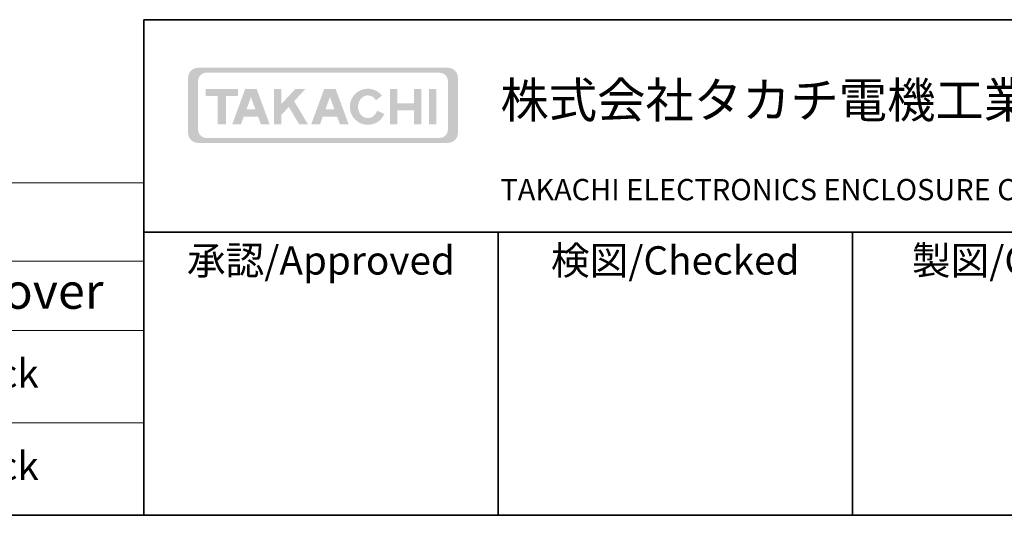
# Model space of a CAD drawing. Units: millimetres. Extents: x 72 to 10494, y 40 to 1586.
# Drawn here: x 1079 to 1426, y 40 to 215 of the extents above; entities that cross this region are included whole.
import ezdxf

# ---------------------------------------------------------------- set-up
doc = ezdxf.new("R2010")
doc.units = ezdxf.units.MM
doc.header["$LTSCALE"] = 5
for name, color, linetype, lineweight in [('Border (ISO)', 7, 'Continuous', 35), ('Hatch (ISO)', 1, 'Continuous', 18), ('Symbol (ISO)', 7, 'Continuous', 18), ('Title (ISO)', 7, 'Continuous', 35)]:
    doc.layers.add(name, color=color, linetype=linetype, lineweight=lineweight)
doc.styles.add('Note Text (TK)', font='txt')
doc.styles.add('Note Text (TK2)', font='txt')
doc.styles.add('文字スタイル67', font='arial.ttf')

# ---------------------------------------------------------------- blocks, each defined once
blk = doc.blocks.new('図面枠 tk図枠')
at = {"layer": 'Border (ISO)'}
blk.add_line((14.50000000000001, 8.000000000000007), (405.4999999999999, 8.000000000000007), dxfattribs=at)
blk = doc.blocks.new('表題欄 tk表題欄')
at = {"layer": 'Hatch (ISO)'}
h = blk.add_hatch(color=256, dxfattribs=at)
edge = h.paths.add_edge_path(flags=0)
edge.add_arc((95.57537688673352, 236.2990653650367), 0.5958259999999996, 269.9999999999897, 360)
edge.add_line((96.17120288673351, 236.2990653650368), (96.17120288673348, 239.7107813650365))
edge.add_arc((95.5753768867335, 239.7107813650366), 0.5958259999999996, 0, 90.0000000000068)
edge.add_line((95.57537688673342, 240.3066073650366), (79.13710888673356, 240.3066073650366))
edge.add_arc((79.13710888673353, 239.7107813650366), 0.5958259999999996, 89.99999999999744, 180)
edge.add_line((78.54128288673353, 239.7107813650365), (78.54128288673331, 236.2990653650368))
edge.add_arc((79.13710888673332, 236.2990653650365), 0.5958259999999996, 180, 270.0000000000231)
edge.add_line((79.13710888673356, 235.7032393650365), (95.57537688673342, 235.7032393650367))
edge = h.paths.add_edge_path()
edge.add_line((77.83935088673357, 239.9556413650366), (77.83935088673357, 236.0542053650368))
edge.add_arc((78.54128288673346, 236.0542053650367), 0.7019319999998935, 180, 270.0000000000087)
edge.add_line((78.54128288673357, 235.3522733650368), (96.17120288673352, 235.3522733650368))
edge.add_arc((96.17120288673351, 236.0542053650367), 0.7019319999998921, 270, 360)
edge.add_line((96.8731348867334, 236.0542053650368), (96.87313488673352, 239.9556413650366))
edge.add_arc((96.1712028867336, 239.9556413650367), 0.7019319999998921, 0, 90.00000000000873)
edge.add_line((96.17120288673348, 240.6575733650367), (78.54128288673357, 240.6575733650366))
edge.add_arc((78.54128288673357, 239.9556413650366), 0.7019319999999984, 90, 180)
for points in [[(79.07181288673355, 239.1476033650369), (79.07181288673355, 238.6578833650367), (79.92066088673353, 238.6578833650367), (79.92066088673353, 236.6581933650368), (80.50832488673353, 236.6581933650368), (80.50832488673353, 238.6578833650367), (81.35717288673355, 238.6578833650367), (81.35717288673355, 239.1476033650369)], [(85.68407849525303, 236.6581933650368), (84.9434673993943, 237.8918698287545), (84.41792288673358, 237.3246628822781), (84.41792288673358, 236.6581933650368), (83.89555488673355, 236.6581933650368), (83.89555488673355, 239.1476033650369), (84.41792288673358, 239.1476033650369), (84.41792288673358, 238.0993979968839), (85.38913556809511, 239.1476033650369), (86.10696490847272, 239.1476033650369), (85.31925422435492, 238.2974470774499), (86.30334488673353, 236.6581933650368)], [(92.09142939614459, 239.1476033650369), (92.09142939614459, 236.6581933650368), (92.60971639614465, 236.6581933650368), (92.60971639614465, 237.6580383650368), (93.76872039614462, 237.6580383650368), (93.76872039614462, 236.6581933650368), (94.28700739614459, 236.6581933650368), (94.28700739614459, 239.1476033650369), (93.76872039614462, 239.1476033650369), (93.76872039614462, 238.1477583650367), (92.60971639614465, 238.1477583650367), (92.60971639614465, 239.1476033650369)], [(94.84202339614467, 239.1476033650369), (94.84202339614467, 236.6581933650368), (95.36439139614473, 236.6581933650368), (95.36439139614473, 239.1476033650369)]]:
    blk.add_hatch(color=256, dxfattribs=at).paths.add_polyline_path(points)
h = blk.add_hatch(color=256, dxfattribs=at)
h.paths.add_polyline_path([(82.59020695886475, 237.7110913650368), (81.95242681460243, 237.7110913650368), (82.27131688673356, 238.5794973650367)], flags=0)
h.paths.add_polyline_path([(82.77903014574996, 237.1968853650368), (81.76360362771717, 237.1968853650368), (81.56578886050404, 236.6581933650368), (80.94907288673355, 236.6581933650368), (81.86321688673357, 239.1476033650369), (82.67941688673353, 239.1476033650369), (83.59356088673351, 236.6581933650368), (82.97684491296302, 236.6581933650368)])
h = blk.add_hatch(color=256, dxfattribs=at)
h.paths.add_polyline_path([(87.52707281460246, 237.7110913650368), (88.16485295886469, 237.7110913650368), (87.84596288673359, 238.5794973650367)], flags=0)
h.paths.add_polyline_path([(87.14043486050403, 236.6581933650368), (87.3382496277172, 237.1968853650368), (88.35367614574989, 237.1968853650368), (88.551490912963, 236.6581933650368), (89.16820688673343, 236.6581933650368), (88.25406288673352, 239.1476033650369), (87.43786288673356, 239.1476033650369), (86.52371888673358, 236.6581933650368)])
h = blk.add_hatch(color=256, dxfattribs=at)
edge = h.paths.add_edge_path()
edge.add_arc((90.52309888673334, 237.9028983650369), 1.273272000000011, 38.55054079078439, 336.5820184016556)
edge.add_line((91.69149139614446, 237.3968543650369), (91.17255542714857, 237.6216113977801))
edge.add_ellipse((90.52309888673352, 237.9028983650369), major_axis=(0, -0.7998759999999119), ratio=0.8673469387756529, start_angle=128.5505407907963, end_angle=426.582018401653, ccw=False)
edge.add_line((91.09381514418376, 238.3576891122095), (91.51887237036831, 238.6964075050431))
at = {"layer": 'Title (ISO)'}
for p, q in [((74.70882392282105, 244.052739026017), (255.7088239228211, 244.052739026017)), ((74.70882392282105, 209.052739026017), (74.70882392282105, 244.052739026017)), ((74.70882392282105, 229.052739026017), (230.7088239228211, 229.052739026017)), ((99.70882392282108, 229.052739026017), (99.70882392282108, 209.052739026017)), ((124.708823922821, 229.052739026017), (124.708823922821, 209.052739026017)), ((255.7088239228211, 209.052739026017), (74.70882392282105, 209.052739026017))]:
    blk.add_line(p, q, dxfattribs=at)
at = {"layer": 'Title (ISO)', "color": 7, "attachment_point": 4, "line_spacing_factor": 1.5, "style": 'Note Text (TK)'}
for s, insert, char_height in [('株式会社タカチ電機工業', (99.87313488673345, 238.052739026017), 2.5), ('\\fArial|b0|i0;\\H1.4986;TAKACHI ELECTRONICS ENCLOSURE CO., LTD.', (99.87313488673342, 232.052739026017), 1.49859994649887)]:
    blk.add_mtext(s, dxfattribs=dict(at, insert=insert, char_height=char_height))
at = {"layer": 'Title (ISO)', "color": 1, "char_height": 2.000000029802322, "attachment_point": 5, "line_spacing_factor": 1.5, "style": 'Note Text (TK)'}
for s, insert in [('\\fＭＳ Ｐゴシック|b0|i0;\\H2.0000;承認/Approved', (87.20882392282108, 227.052739026017)), ('\\fＭＳ Ｐゴシック|b0|i0;\\H2.0000;検図/Checked', (112.208823922821, 227.052739026017)), ('\\fＭＳ Ｐゴシック|b0|i0;\\H2.0000;製図/Created', (137.2088239228211, 227.052739026017))]:
    blk.add_mtext(s, dxfattribs=dict(at, insert=insert))
at = {"layer": 'Title (ISO)', "color": 7}
for tag, p, height, style in [('<品名>_001', (157.4957557410029, 235.774329935108), 2.5, 'Note Text (TK)'), ('<Title>_001', (157.489178626233, 230.5520568828656), 2.000000029802322, '文字スタイル67'), ('<尺度>_001', (239.8139375591847, 222.3098412987444), 2.5, 'Note Text (TK)'), ('<総ページ数>_001', (246.7926307410029, 213.302739026017), 2.5, 'Note Text (TK)'), ('<ページ_No.>_001', (237.9488807410029, 213.302739026017), 2.5, 'Note Text (TK)'), ('作成日_001', (175.6250171046392, 211.2814322078352), 2.5, 'Note Text (TK)')]:
    blk.add_attdef(tag, p, '', height=height, dxfattribs=dict(at, style=style))
blk = doc.blocks.new('テーブル1')
at = {"layer": 'Symbol (ISO)'}
for p, q in [((14.50000000000003, 31.47054322549134), (224.5094639873696, 31.47054322549134)), ((224.5094639873696, 31.47054322549134), (224.5094639873696, 25.95074315577499)), ((14.50000000000003, 25.95074315577499), (224.5094639873696, 25.95074315577499)), ((224.5094639873696, 25.95074315577499), (224.5094639873696, 21.05074315577498)), ((14.50000000000003, 21.05074315577498), (224.5094639873696, 21.05074315577498)), ((224.5094639873696, 21.05074315577498), (224.5094639873696, 8.000000000000004)), ((14.50000000000003, 14.52537157788749), (224.5094639873696, 14.52537157788749)), ((14.50000000000003, 8.000000000000004), (224.5094639873696, 8.000000000000004))]:
    blk.add_line(p, q, dxfattribs=at)
at = {"layer": 'Symbol (ISO)', "color": 7, "attachment_point": 7, "line_spacing_factor": 0.25}
for s, insert, char_height, style in [('底板 / Bottom cover', (190.309131376997, 21.80483671039096), 2.5, 'Note Text (TK)'), ('ブラック / Black', (196.8844908448186, 16.39624451517873), 2.000000029802322, 'Note Text (TK2)'), ('ブラック / Black', (196.8844908448186, 9.870872937291244), 2.000000029802322, 'Note Text (TK2)')]:
    blk.add_mtext(s, dxfattribs=dict(at, insert=insert, char_height=char_height, style=style))

msp = doc.modelspace()

# ---------------------------------------------------------------- block references
at = {"xscale": 5, "yscale": 5, "zscale": 5}
for name, p in [('図面枠 tk図枠', (0, 0)), ('表題欄 tk表題欄', (748.9558803858943, -1005.263695130085)), ('テーブル1', (0, 0))]:
    msp.add_blockref(name, p, dxfattribs=at)

doc.saveas('drawing.dxf')
